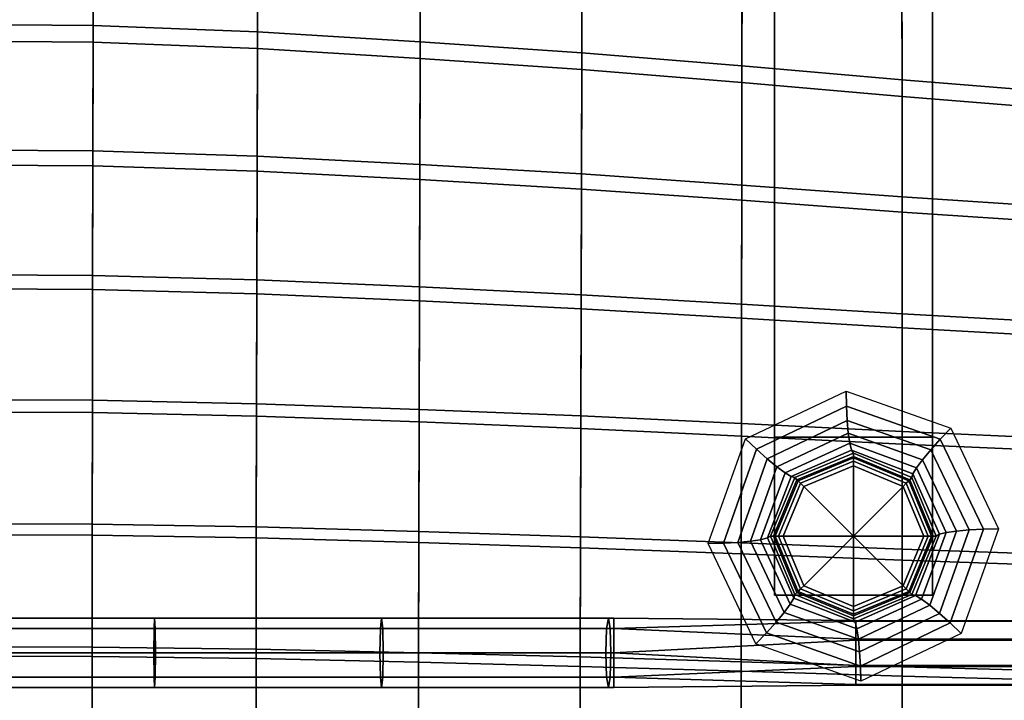
# Model space of a CAD drawing. Units: inches. Extents: x -11.5 to 11.5, y -10.4 to 10.4.
# Drawn here: x 0.6 to 6.8, y -6.4 to -2.1 of the extents above; entities that cross this region are included whole.
import ezdxf

# ---------------------------------------------------------------- set-up
doc = ezdxf.new("R2010")
doc.units = ezdxf.units.IN
doc.header["$MEASUREMENT"] = 0
doc.layers.add('Knoll Studio Chair Base', color=2, linetype='Continuous')
doc.layers.add('Knoll Studio Chair Shell', color=2, linetype='Continuous')

msp = doc.modelspace()

# ---------------------------------------------------------------- linework, layer by layer
at = {"layer": 'Knoll Studio Chair Base'}
for points in [[(5.359538296326121, -4.709082605695301, 16.61164187390883), (5.359538296326121, -4.709365874069392, 16.42364187390884), (5.359538296326122, 2.290935026074407, 15.09364187390884), (5.359538296326122, 2.291218294449407, 15.28164187390881)], [(5.359538296326122, 2.291218294449407, 15.28164187390881), (6.359538296326122, 2.291218294449406, 15.28164187390881), (6.359538296326121, -4.709082605695301, 16.61164187390883), (5.359538296326121, -4.709082605695301, 16.61164187390883)], [(5.359538296326121, -4.709365874069392, 16.42364187390884), (6.359538296326121, -4.709365874069392, 16.42364187390884), (6.359538296326122, 2.290935026074406, 15.09364187390881), (5.359538296326122, 2.290935026074407, 15.09364187390884)], [(6.359538296326122, 2.291218294449406, 15.28164187390881), (6.359538296326122, 2.290935026074406, 15.09364187390881), (6.359538296326121, -4.709365874069392, 16.42364187390884), (6.359538296326121, -4.709082605695301, 16.61164187390883)], [(5.177100988890259, -4.718574697170397, 17.23084657183714), (5.813000490169485, -4.416623463698529, 17.23084656434361), (5.815021952883398, -4.512658861098857, 17.22282080212564), (5.246437659591179, -4.78505258784631, 17.22282080882592)], [(5.813000490169485, -4.416623463698529, 17.23084656434361), (6.476161104452728, -4.652760548430622, 17.23084655652887), (6.409683213682256, -4.722097219226158, 17.2228207951181), (5.815021952883398, -4.512658861098857, 17.22282080212564)], [(5.246437659591179, -4.78505258784631, 17.22282080882592), (5.815021952883398, -4.512658861098857, 17.22282080212564), (5.819907920434729, -4.603536726905305, 17.19106493292055), (5.314152915441269, -4.84585804196496, 17.19106493888043)], [(5.815021952883398, -4.512658861098857, 17.22282080212564), (6.409683213682256, -4.722097219226158, 17.2228207951181), (6.348877759189377, -4.789812475450447, 17.19106492668712), (5.819907920434729, -4.603536726905305, 17.19106493292055)], [(5.314152915441269, -4.84585804196496, 17.19106493888043), (5.819907920434729, -4.603536726905305, 17.19106493292055), (5.827343476744146, -4.683411523798896, 17.13762675795915), (5.375890658074495, -4.89708031976079, 17.13762676327914)], [(5.819907920434729, -4.603536726905305, 17.19106493292055), (6.348877759189377, -4.789812475450447, 17.19106492668712), (6.297655480763836, -4.851550218713386, 17.13762675241696), (5.827343476744146, -4.683411523798896, 17.13762675795915)], [(6.476161104452728, -4.652760548430622, 17.23084655652887), (6.778112337924596, -5.288660049709848, 17.23084655297068), (6.68207694042968, -5.290681512518348, 17.22282079190822), (6.409683213682256, -4.722097219226158, 17.2228207951181)], [(4.940963904158166, -5.381735311453668, 17.23084657461985), (5.177100988890259, -4.718574697170397, 17.23084657183714), (5.246437659591179, -4.78505258784631, 17.22282080882592), (5.036999301463907, -5.379713848645168, 17.222820811294)], [(5.359538296326121, -4.709082605695301, 16.61164187390883), (6.359538296326121, -4.709082605695301, 16.61164187390883), (6.359538296326121, -5.710198047421586, 16.61164187390883), (5.359538296326121, -5.710198047421586, 16.61164187390883)], [(5.359538296326121, -4.709365874069392, 16.42364187390884), (5.359538296326121, -4.709082605695301, 16.61164187390883), (5.359538296326121, -5.710198047421586, 16.61164187390883), (5.359538296326121, -5.710198047421586, 16.42364187390884)], [(6.359538296326121, -4.709365874069392, 16.42364187390884), (5.359538296326121, -4.709365874069392, 16.42364187390884), (5.359538296326121, -5.710198047421586, 16.42364187390884), (6.359538296326121, -5.710198047421586, 16.42364187390884)], [(5.375890658074495, -4.89708031976079, 17.13762676327914), (5.827343476744146, -4.683411523798896, 17.13762675795915), (5.836850297509556, -4.747146252812599, 17.06594403194295), (5.427680254340514, -4.935425240815392, 17.06594403676467)], [(5.827343476744146, -4.683411523798896, 17.13762675795915), (6.297655480763836, -4.851550218713386, 17.13762675241696), (6.259310558864512, -4.903339815824126, 17.06594402696464), (5.836850297509556, -4.747146252812599, 17.06594403194295)], [(6.409683213682256, -4.722097219226158, 17.2228207951181), (6.68207694042968, -5.290681512518348, 17.22282079190822), (6.591199074249061, -5.295567480443908, 17.19106492383161), (6.348877759189377, -4.789812475450447, 17.19106492668712)], [(6.359538296326121, -4.709082605695301, 16.61164187390883), (6.359538296326121, -4.709365874069392, 16.42364187390884), (6.359538296326121, -5.710198047421586, 16.42364187390884), (6.359538296326121, -5.710198047421586, 16.61164187390883)], [(5.036999301463907, -5.379713848645168, 17.222820811294), (5.246437659591179, -4.78505258784631, 17.22282080882592), (5.314152915441269, -4.84585804196496, 17.19106493888043), (5.127877166896126, -5.374827880719608, 17.19106494107556)], [(5.427680254340514, -4.935425240815392, 17.06594403676467), (5.836850297509556, -4.747146252812599, 17.06594403194295), (5.847816971123762, -4.790640952669265, 16.98062679495149), (5.466190260540002, -4.958426028039157, 16.98062679944864)], [(5.466190260540002, -4.958426028039157, 16.98062679944864), (5.847816971123762, -4.790640952669265, 16.98062679495149), (5.85953812614781, -4.811092780465573, 16.88716215042365), (5.488939994540686, -4.964599545181898, 16.88716215479083)], [(5.836850297509556, -4.747146252812599, 17.06594403194295), (6.259310558864512, -4.903339815824126, 17.06594402696464), (6.236309770635358, -4.941849823029032, 16.98062679037346), (5.847816971123762, -4.790640952669265, 16.98062679495149)], [(5.847816971123762, -4.790640952669265, 16.98062679495149), (6.236309770635358, -4.941849823029032, 16.98062679037346), (6.230136252391218, -4.964599558131114, 16.88716214605649), (5.85953812614781, -4.811092780465573, 16.88716215042365)], [(6.348877759189377, -4.789812475450447, 17.19106492668712), (6.591199074249061, -5.295567480443908, 17.19106492383161), (6.511324276725701, -5.303003037383065, 17.13762674989909), (6.297655480763836, -4.851550218713386, 17.13762675241696)], [(5.127877166896126, -5.374827880719608, 17.19106494107556), (5.314152915441269, -4.84585804196496, 17.19106493888043), (5.375890658074495, -4.89708031976079, 17.13762676327914), (5.207751963160034, -5.367392323780479, 17.13762676526053)], [(5.488939994540686, -4.964599545181898, 16.88716215479083), (5.85953812614781, -4.811092780465573, 16.88716215042365), (5.859538123209062, -4.830405869137196, 16.66641253678105), (5.502596407666117, -4.978255961385885, 16.6664125409873)], [(5.502596407666117, -4.978255961385885, 16.6664125409873), (5.859538123209062, -4.830405869137196, 16.66641253678105), (5.8595381227137, -4.840048282337649, 16.63867134266147), (5.509414622981125, -4.985074177266029, 16.63867134678737)], [(5.509414622981125, -4.985074177266029, 16.63867134678737), (5.8595381227137, -4.840048282337649, 16.63867134266147), (5.859538122101596, -4.861701528837615, 16.61882979787476), (5.524725779914632, -5.000385334968372, 16.61882980182024)], [(5.85953812614781, -4.811092780465573, 16.88716215042365), (6.230136252391218, -4.964599558131114, 16.88716214605649), (6.216479833585935, -4.978255973857871, 16.66641253257481), (5.859538123209062, -4.830405869137196, 16.66641253678105)], [(5.859538123209062, -4.830405869137196, 16.66641253678105), (6.216479833585935, -4.978255973857871, 16.66641253257481), (6.209661617378884, -4.985074189499813, 16.63867133853558), (5.8595381227137, -4.840048282337649, 16.63867134266147)], [(5.8595381227137, -4.840048282337649, 16.63867134266147), (6.209661617378884, -4.985074189499813, 16.63867133853558), (6.194350459442744, -5.000385346667145, 16.61882979392931), (5.859538122101596, -4.861701528837615, 16.61882979787476)], [(6.297655480763836, -4.851550218713386, 17.13762675241696), (6.511324276725701, -5.303003037383065, 17.13762674989909), (6.447589546867305, -5.312509858993168, 17.06594402474597), (6.259310558864512, -4.903339815824126, 17.06594402696464)], [(5.207751963160034, -5.367392323780479, 17.13762676526053), (5.375890658074495, -4.89708031976079, 17.13762676327914), (5.427680254340514, -4.935425240815392, 17.06594403676467), (5.271486691328987, -5.357885502170348, 17.06594403860529)], [(5.524725779914632, -5.000385334968372, 16.61882980182024), (5.859538122101596, -4.861701528837615, 16.61882979787476), (5.859538121519392, -4.890177551022789, 16.61164188134608), (5.54486136786653, -5.02052092370849, 16.61164188505428)], [(5.54486136786653, -5.02052092370849, 16.61164188505428), (5.859538121519392, -4.890177551022789, 16.61164188134608), (5.859538113744605, -5.335197680581786, 16.61164188134614)], [(5.859538121519392, -4.890177551022789, 16.61164188134608), (6.174214870617901, -5.020520934703712, 16.61164187763791), (5.859538113744605, -5.335197680581786, 16.61164188134614)], [(5.859538122101596, -4.861701528837615, 16.61882979787476), (6.194350459442744, -5.000385346667145, 16.61882979392931), (6.174214870617901, -5.020520934703712, 16.61164187763791), (5.859538121519392, -4.890177551022789, 16.61164188134608)], [(6.259310558864512, -4.903339815824126, 17.06594402696464), (6.447589546867305, -5.312509858993168, 17.06594402474597), (6.40409484600525, -5.323476533612763, 16.98062678839629), (6.236309770635358, -4.941849823029032, 16.98062679037346)], [(5.271486691328987, -5.357885502170348, 17.06594403860529), (5.427680254340514, -4.935425240815392, 17.06594403676467), (5.466190260540002, -4.958426028039157, 16.98062679944864), (5.314981390180264, -5.346918827550781, 16.98062680123052)], [(5.314981390180264, -5.346918827550781, 16.98062680123052), (5.466190260540002, -4.958426028039157, 16.98062679944864), (5.488939994540686, -4.964599545181898, 16.88716215479083), (5.335433216875145, -5.335197671425306, 16.88716215659979)], [(5.335433216875145, -5.335197671425306, 16.88716215659979), (5.488939994540686, -4.964599545181898, 16.88716215479083), (5.502596407666117, -4.978255961385885, 16.6664125409873), (5.354746302945443, -5.335197671762757, 16.6664125427296)], [(5.354746302945443, -5.335197671762757, 16.6664125427296), (5.502596407666117, -4.978255961385885, 16.6664125409873), (5.509414622981125, -4.985074177266029, 16.63867134678737), (5.364388715818989, -5.335197671931213, 16.63867134849639)], [(6.216479833585935, -4.978255973857871, 16.66641253257481), (6.364329925834624, -5.335197689400844, 16.66641253083255), (6.354687512307264, -5.335197689232388, 16.6386713368266), (6.209661617378884, -4.985074189499813, 16.63867133853558)], [(6.230136252391218, -4.964599558131114, 16.88716214605649), (6.383643017107572, -5.335197689738238, 16.88716214424757), (6.364329925834624, -5.335197689400844, 16.66641253083255), (6.216479833585935, -4.978255973857871, 16.66641253257481)], [(6.236309770635358, -4.941849823029032, 16.98062679037346), (6.40409484600525, -5.323476533612763, 16.98062678839629), (6.383643017107572, -5.335197689738238, 16.88716214424757), (6.230136252391218, -4.964599558131114, 16.88716214605649)], [(5.364388715818989, -5.335197671931213, 16.63867134849639), (5.509414622981125, -4.985074177266029, 16.63867134678737), (5.524725779914632, -5.000385334968372, 16.61882980182024), (5.386041962085129, -5.335197672309506, 16.61882980345452)], [(5.386041962085129, -5.335197672309506, 16.61882980345452), (5.524725779914632, -5.000385334968372, 16.61882980182024), (5.54486136786653, -5.02052092370849, 16.61164188505428), (5.414517984185607, -5.335197672806999, 16.61164188659028)], [(5.414517984185607, -5.335197672806999, 16.61164188659028), (5.54486136786653, -5.02052092370849, 16.61164188505428), (5.859538113744605, -5.335197680581786, 16.61164188134614)], [(6.174214870617901, -5.020520934703712, 16.61164187763791), (6.304558243303602, -5.335197688356602, 16.61164187610195), (5.859538113744605, -5.335197680581815, 16.61164188134614), (5.859538113744605, -5.335197680581786, 16.61164188134614)], [(6.194350459442744, -5.000385346667145, 16.61882979392931), (6.333034265573501, -5.335197688854096, 16.61882979229506), (6.304558243303602, -5.335197688356602, 16.61164187610195), (6.174214870617901, -5.020520934703712, 16.61164187763791)], [(6.209661617378884, -4.985074189499813, 16.63867133853558), (6.354687512307264, -5.335197689232388, 16.6386713368266), (6.333034265573501, -5.335197688854096, 16.61882979229506), (6.194350459442744, -5.000385346667145, 16.61882979392931)], [(6.591199074249061, -5.295567480443908, 17.19106492383161), (6.40492332570389, -5.824537319198556, 17.19106492602674), (6.34318558181124, -5.773315041402726, 17.13762675188048), (6.511324276725701, -5.303003037383065, 17.13762674989909)], [(6.68207694042968, -5.290681512518348, 17.22282079190822), (6.472638582302408, -5.885342773317206, 17.2228207943763), (6.40492332570389, -5.824537319198556, 17.19106492602674), (6.591199074249061, -5.295567480443908, 17.19106492383161)], [(6.778112337924596, -5.288660049709848, 17.23084655297068), (6.541975253192503, -5.951820663993119, 17.23084655575339), (6.472638582302408, -5.885342773317206, 17.2228207943763), (6.68207694042968, -5.290681512518348, 17.22282079190822)], [(5.4214207591219, -5.81884514245013, 17.13762676274266), (5.207751963160034, -5.367392323780479, 17.13762676526053), (5.271486691328987, -5.357885502170348, 17.06594403860529), (5.45976567933178, -5.767055545339418, 17.06594403638662)], [(5.45976567933178, -5.767055545339418, 17.06594403638662), (5.271486691328987, -5.357885502170348, 17.06594403860529), (5.314981390180264, -5.346918827550781, 16.98062680123052), (5.482766465550156, -5.728545538134513, 16.98062679925335)], [(5.482766465550156, -5.728545538134513, 16.98062679925335), (5.314981390180264, -5.346918827550781, 16.98062680123052), (5.335433216875145, -5.335197671425306, 16.88716215659979), (5.488939981591499, -5.705795803032459, 16.88716215479087)], [(5.488939981591499, -5.705795803032459, 16.88716215479087), (5.335433216875145, -5.335197671425306, 16.88716215659979), (5.354746302945443, -5.335197671762757, 16.6664125427296), (5.502596395194103, -5.692139387305702, 16.66641254098734)], [(5.502596395194103, -5.692139387305702, 16.66641254098734), (5.354746302945443, -5.335197671762757, 16.6664125427296), (5.364388715818989, -5.335197671931213, 16.63867134849639), (5.50941461074737, -5.68532117166376, 16.63867134678742)], [(5.50941461074737, -5.68532117166376, 16.63867134678742), (5.364388715818989, -5.335197671931213, 16.63867134849639), (5.386041962085129, -5.335197672309506, 16.61882980345452), (5.524725768215858, -5.670010014496456, 16.61882980182028)], [(5.524725768215858, -5.670010014496456, 16.61882980182028), (5.386041962085129, -5.335197672309506, 16.61882980345452), (5.414517984185607, -5.335197672806999, 16.61164188659028), (5.544861356871308, -5.649874426459861, 16.61164188505431)], [(5.544861356871308, -5.649874426459861, 16.61164188505431), (5.414517984185607, -5.335197672806999, 16.61164188659028), (5.859538113744605, -5.335197680581786, 16.61164188134614)], [(5.859538105969803, -5.780217810140784, 16.61164188134614), (5.544861356871308, -5.649874426459861, 16.61164188505431), (5.859538113744605, -5.335197680581786, 16.61164188134614)], [(6.174214859622679, -5.649874437455083, 16.61164187763794), (5.859538105969803, -5.780217810140784, 16.61164188134614), (5.859538113744605, -5.335197680581786, 16.61164188134614)], [(6.304558243303602, -5.335197688356602, 16.61164187610195), (6.174214859622679, -5.649874437455083, 16.61164187763794), (5.859538113744605, -5.335197680581786, 16.61164188134614), (5.859538113744605, -5.335197680581815, 16.61164188134614)], [(6.333034265573501, -5.335197688854096, 16.61882979229506), (6.194350447743942, -5.67001002619523, 16.61882979392935), (6.174214859622679, -5.649874437455083, 16.61164187763794), (6.304558243303602, -5.335197688356602, 16.61164187610195)], [(6.354687512307264, -5.335197689232388, 16.6386713368266), (6.2096616051451, -5.685321183897543, 16.63867133853563), (6.194350447743942, -5.67001002619523, 16.61882979392935), (6.333034265573501, -5.335197688854096, 16.61882979229506)], [(6.364329925834624, -5.335197689400844, 16.66641253083255), (6.216479821113921, -5.692139399777717, 16.66641253257486), (6.2096616051451, -5.685321183897543, 16.63867133853563), (6.354687512307264, -5.335197689232388, 16.6386713368266)], [(6.383643017107572, -5.335197689738238, 16.88716214424757), (6.230136239442031, -5.705795815981646, 16.88716214605654), (6.216479821113921, -5.692139399777717, 16.66641253257486), (6.364329925834624, -5.335197689400844, 16.66641253083255)], [(6.40409484600525, -5.323476533612763, 16.98062678839629), (6.252885975645511, -5.711969333124387, 16.98062679017817), (6.230136239442031, -5.705795815981646, 16.88716214605654), (6.383643017107572, -5.335197689738238, 16.88716214424757)], [(6.447589546867305, -5.312509858993168, 17.06594402474597), (6.291395983855778, -5.734970120348124, 17.0659440265866), (6.252885975645511, -5.711969333124387, 16.98062679017817), (6.40409484600525, -5.323476533612763, 16.98062678839629)], [(6.511324276725701, -5.303003037383065, 17.13762674989909), (6.34318558181124, -5.773315041402726, 17.13762675188048), (6.291395983855778, -5.734970120348124, 17.0659440265866), (6.447589546867305, -5.312509858993168, 17.06594402474597)], [(5.242915137630006, -6.017634812732866, 17.23084657106166), (4.940963904158166, -5.381735311453668, 17.23084657461985), (5.036999301463907, -5.379713848645168, 17.222820811294), (5.309393028211359, -5.948298141937358, 17.22282080808412)], [(5.309393028211359, -5.948298141937358, 17.22282080808412), (5.036999301463907, -5.379713848645168, 17.222820811294), (5.127877166896126, -5.374827880719608, 17.19106494107556), (5.37019848195581, -5.880582885713069, 17.19106493822005)], [(5.37019848195581, -5.880582885713069, 17.19106493822005), (5.127877166896126, -5.374827880719608, 17.19106494107556), (5.207751963160034, -5.367392323780479, 17.13762676526053), (5.4214207591219, -5.81884514245013, 17.13762676274266)], [(5.859538105412525, -5.830347078825924, 16.63867134266153), (5.50941461074737, -5.68532117166376, 16.63867134678742), (5.524725768215858, -5.670010014496456, 16.61882980182028), (5.859538105557021, -5.808693832325987, 16.61882979787482)], [(5.859538105557021, -5.808693832325987, 16.61882979787482), (5.524725768215858, -5.670010014496456, 16.61882980182028), (5.544861356871308, -5.649874426459861, 16.61164188505431), (5.859538105969803, -5.780217810140784, 16.61164188134614)], [(6.194350447743942, -5.67001002619523, 16.61882979392935), (5.859538105557021, -5.808693832325987, 16.61882979787482), (5.859538105969803, -5.780217810140784, 16.61164188134614), (6.174214859622679, -5.649874437455083, 16.61164187763794)], [(6.2096616051451, -5.685321183897543, 16.63867133853563), (5.859538105412525, -5.830347078825924, 16.63867134266153), (5.859538105557021, -5.808693832325987, 16.61882979787482), (6.194350447743942, -5.67001002619523, 16.61882979392935)], [(6.359538296326121, -5.710198047421586, 16.61164187390883), (6.359538296326121, -5.710198047421586, 16.42364187390884), (5.359538296326121, -5.710198047421586, 16.42364187390884), (5.359538296326121, -5.710198047421586, 16.61164187390883)], [(5.882225940686737, -5.923249108350917, 17.06594403140831), (5.45976567933178, -5.767055545339418, 17.06594403638662), (5.482766465550156, -5.728545538134513, 16.98062679925335), (5.871259265061766, -5.879754408494251, 16.98062679467532)], [(5.871259265061766, -5.879754408494251, 16.98062679467532), (5.482766465550156, -5.728545538134513, 16.98062679925335), (5.488939981591499, -5.705795803032459, 16.88716215479087), (5.859538107834907, -5.859302580698, 16.88716215042371)], [(5.859538107834907, -5.859302580698, 16.88716215042371), (5.488939981591499, -5.705795803032459, 16.88716215479087), (5.502596395194103, -5.692139387305702, 16.66641254098734), (5.859538105570976, -5.839989492026377, 16.66641253678111)], [(5.859538105570976, -5.839989492026377, 16.66641253678111), (5.502596395194103, -5.692139387305702, 16.66641254098734), (5.50941461074737, -5.68532117166376, 16.63867134678742), (5.859538105412525, -5.830347078825924, 16.63867134266153)], [(6.216479821113921, -5.692139399777717, 16.66641253257486), (5.859538105570976, -5.839989492026377, 16.66641253678111), (5.859538105412525, -5.830347078825924, 16.63867134266153), (6.2096616051451, -5.685321183897543, 16.63867133853563)], [(6.230136239442031, -5.705795815981646, 16.88716214605654), (5.859538107834907, -5.859302580698, 16.88716215042371), (5.859538105570976, -5.839989492026377, 16.66641253678111), (6.216479821113921, -5.692139399777717, 16.66641253257486)], [(6.252885975645511, -5.711969333124387, 16.98062679017817), (5.871259265061766, -5.879754408494251, 16.98062679467532), (5.859538107834907, -5.859302580698, 16.88716215042371), (6.230136239442031, -5.705795815981646, 16.88716214605654)], [(6.291395983855778, -5.734970120348124, 17.0659440265866), (5.882225940686737, -5.923249108350917, 17.06594403140831), (5.871259265061766, -5.879754408494251, 16.98062679467532), (6.252885975645511, -5.711969333124387, 16.98062679017817)], [(5.891732763141575, -5.98698383736462, 17.13762675720047), (5.4214207591219, -5.81884514245013, 17.13762676274266), (5.45976567933178, -5.767055545339418, 17.06594403638662), (5.882225940686737, -5.923249108350917, 17.06594403140831)], [(6.34318558181124, -5.773315041402726, 17.13762675188048), (5.891732763141575, -5.98698383736462, 17.13762675720047), (5.882225940686737, -5.923249108350917, 17.06594403140831), (6.291395983855778, -5.734970120348124, 17.0659440265866)], [(6.40492332570389, -5.824537319198556, 17.19106492602674), (5.899168320710444, -6.066858634258211, 17.19106493198662), (5.891732763141575, -5.98698383736462, 17.13762675720047), (6.34318558181124, -5.773315041402726, 17.13762675188048)], [(1.44106205508467, -5.919341662341736, 16.09350582310777), (3.791631306062702e-05, -5.919341662341736, 16.07638567158421), (3.79325170872038e-05, -5.855198047421595, 16.23124205666406), (1.437383034280912, -5.855198047421595, 16.24831849961046)], [(1.437383034280912, -5.855198047421595, 16.24831849961046), (3.79325170872038e-05, -5.855198047421595, 16.23124205666406), (3.794872111375701e-05, -5.919341662341736, 16.38609844174391), (1.433704013477153, -5.919341662341736, 16.40313117611315)], [(2.873916730595822, -5.855198047421596, 16.29953818659562), (1.437383034280912, -5.855198047421595, 16.24831849961046), (1.433704013477153, -5.919341662341736, 16.40313117611315), (2.866560749653245, -5.919341662341737, 16.45421976127203)], [(2.8812727115384, -5.919341662341737, 16.14485661191922), (1.44106205508467, -5.919341662341736, 16.09350582310777), (1.437383034280912, -5.855198047421595, 16.24831849961046), (2.873916730595822, -5.855198047421596, 16.29953818659562)], [(4.308828063833118, -5.855198047421596, 16.384872201416), (2.873916730595822, -5.855198047421596, 16.29953818659562), (2.866560749653245, -5.919341662341737, 16.45421976127203), (4.297799242860321, -5.919341662341737, 16.5393353527109)], [(4.319856884805943, -5.919341662341737, 16.2304090501211), (2.8812727115384, -5.919341662341737, 16.14485661191922), (2.873916730595822, -5.855198047421596, 16.29953818659562), (4.308828063833118, -5.855198047421596, 16.384872201416)], [(4.344437899899133, -5.855198047421596, 16.38614187390884), (4.308828063833118, -5.855198047421596, 16.384872201416), (4.297799242860321, -5.919341662341737, 16.5393353527109), (4.344437899899133, -5.919341662341737, 16.54099825898869)], [(4.344437899899133, -5.919341662341737, 16.23128548882898), (4.319856884805943, -5.919341662341737, 16.2304090501211), (4.308828063833118, -5.855198047421596, 16.384872201416), (4.344437899899133, -5.855198047421596, 16.38614187390884)], [(5.87475015191444, -5.986813576317219, 16.18533302198891), (4.344437899899133, -5.919341662341737, 16.23128548882898), (4.344437899899133, -5.855198047421596, 16.38614187390884), (5.874775181706666, -5.870415424515756, 16.30594136733055)], [(5.874775181706666, -5.870415424515756, 16.30594136733055), (4.344437899899133, -5.855198047421596, 16.38614187390884), (4.344437899899133, -5.919341662341737, 16.54099825898869), (5.874770919624409, -5.873392478128467, 16.47353027051019)], [(5.899168320710444, -6.066858634258211, 17.19106493198662), (5.37019848195581, -5.880582885713069, 17.19106493822005), (5.4214207591219, -5.81884514245013, 17.13762676274266), (5.891732763141575, -5.98698383736462, 17.13762675720047)], [(6.472638582302408, -5.885342773317206, 17.2228207943763), (5.904054289010218, -6.157736500064659, 17.22282080107658), (5.899168320710444, -6.066858634258211, 17.19106493198662), (6.40492332570389, -5.824537319198556, 17.19106492602674)], [(1.442585955397844, -6.074198047421589, 16.02938031287308), (3.790960111759719e-05, -6.074198047421589, 16.01224205666406), (3.791631306062702e-05, -5.919341662341736, 16.07638567158421), (1.44106205508467, -5.919341662341736, 16.09350582310777)], [(1.433704013477153, -5.919341662341736, 16.40313117611315), (3.794872111375701e-05, -5.919341662341736, 16.38609844174391), (3.795543305672995e-05, -6.074198047421589, 16.45024205666406), (1.432180113163979, -6.074198047421589, 16.46725668634783)], [(2.866560749653245, -5.919341662341737, 16.45421976127203), (1.433704013477153, -5.919341662341736, 16.40313117611315), (1.432180113163979, -6.074198047421589, 16.46725668634783), (2.863513802582274, -6.07419804742159, 16.51829096735223)], [(2.88431965860937, -6.07419804742159, 16.08078540583903), (1.442585955397844, -6.074198047421589, 16.02938031287308), (1.44106205508467, -5.919341662341736, 16.09350582310777), (2.8812727115384, -5.919341662341737, 16.14485661191922)], [(4.297799242860321, -5.919341662341737, 16.5393353527109), (2.866560749653245, -5.919341662341737, 16.45421976127203), (2.863513802582274, -6.07419804742159, 16.51829096735223), (4.293230955636402, -6.07419804742159, 16.60331608486413)], [(4.324425172029861, -6.07419804742159, 16.16642831796787), (2.88431965860937, -6.07419804742159, 16.08078540583903), (2.8812727115384, -5.919341662341737, 16.14485661191922), (4.319856884805943, -5.919341662341737, 16.2304090501211)], [(4.344437899899133, -5.919341662341737, 16.54099825898869), (4.297799242860321, -5.919341662341737, 16.5393353527109), (4.293230955636402, -6.07419804742159, 16.60331608486413), (4.344437899899133, -6.07419804742159, 16.60514187390884)], [(4.344437899899133, -6.07419804742159, 16.16714187390884), (4.324425172029861, -6.07419804742159, 16.16642831796787), (4.319856884805943, -5.919341662341737, 16.2304090501211), (4.344437899899133, -5.919341662341737, 16.23128548882898)], [(5.874770919624409, -5.873392478128467, 16.47353027051019), (4.344437899899133, -5.919341662341737, 16.54099825898869), (4.344437899899133, -6.07419804742159, 16.60514187390884), (5.874739862337662, -5.994000819523081, 16.58992842494662)], [(5.874710492360577, -6.15440247484196, 16.1823559674518), (4.344437899899133, -6.07419804742159, 16.16714187390884), (4.344437899899133, -5.919341662341737, 16.23128548882898), (5.87475015191444, -5.986813576317219, 16.18533302198891)], [(5.904054289010218, -6.157736500064659, 17.22282080107658), (5.309393028211359, -5.948298141937358, 17.22282080808412), (5.37019848195581, -5.880582885713069, 17.19106493822005), (5.899168320710444, -6.066858634258211, 17.19106493198662)], [(5.874739862337662, -5.994000819523081, 16.58992842494662), (7.946739803667668, -5.994491934963067, 16.58997239538661), (7.946770860954415, -5.873883593568452, 16.47357424095019), (5.874770919624409, -5.873392478128467, 16.47353027051019)], [(7.946750093244446, -5.987304691757204, 16.18537699242891), (5.87475015191444, -5.986813576317219, 16.18533302198891), (5.874775181706666, -5.870415424515756, 16.30594136733055), (7.946775123036672, -5.870906539955742, 16.30598533777055)], [(7.946775123036672, -5.870906539955742, 16.30598533777055), (5.874775181706666, -5.870415424515756, 16.30594136733055), (5.874770919624409, -5.873392478128467, 16.47353027051019), (7.946770860954415, -5.873883593568452, 16.47357424095019)], [(6.541975253192503, -5.951820663993119, 17.23084655575339), (5.906075751913277, -6.253771897464959, 17.23084656324691), (5.904054289010218, -6.157736500064659, 17.22282080107658), (6.472638582302408, -5.885342773317206, 17.2228207943763)], [(5.906075751913277, -6.253771897464959, 17.23084656324691), (5.242915137630006, -6.017634812732866, 17.23084657106166), (5.309393028211359, -5.948298141937358, 17.22282080808412), (5.904054289010218, -6.157736500064659, 17.22282080107658)], [(4.344437899899133, -6.07419804742159, 16.60514187390884), (4.344437899899133, -6.229054432501443, 16.54099825898869), (5.874700202783798, -6.161589718045946, 16.58695137040877), (5.874739862337662, -5.994000819523081, 16.58992842494662)], [(5.874700202783798, -6.161589718045946, 16.58695137040877), (7.946700144113804, -6.162080833485961, 16.58699534084877), (7.946739803667668, -5.994491934963067, 16.58997239538661), (5.874739862337662, -5.994000819523081, 16.58992842494662)], [(7.946710433690582, -6.154893590281945, 16.18239993789179), (5.874710492360577, -6.15440247484196, 16.1823559674518), (5.87475015191444, -5.986813576317219, 16.18533302198891), (7.946750093244446, -5.987304691757204, 16.18537699242891)], [(3.791631306057013e-05, -6.229054432501442, 16.07638567158421), (3.790960111759719e-05, -6.074198047421589, 16.01224205666406), (1.442585955397844, -6.074198047421589, 16.02938031287308), (1.44106205508467, -6.229054432501442, 16.09350582310777)], [(3.795543305672995e-05, -6.074198047421589, 16.45024205666406), (3.794872111370011e-05, -6.229054432501442, 16.38609844174391), (1.433704013477153, -6.229054432501442, 16.40313117611315), (1.432180113163979, -6.074198047421589, 16.46725668634783)], [(1.432180113163979, -6.074198047421589, 16.46725668634783), (1.433704013477153, -6.229054432501442, 16.40313117611315), (2.866560749653245, -6.229054432501443, 16.45421976127203), (2.863513802582274, -6.07419804742159, 16.51829096735223)], [(1.44106205508467, -6.229054432501442, 16.09350582310777), (1.442585955397844, -6.074198047421589, 16.02938031287308), (2.88431965860937, -6.07419804742159, 16.08078540583903), (2.881272711538399, -6.229054432501443, 16.14485661191922)], [(2.863513802582274, -6.07419804742159, 16.51829096735223), (2.866560749653245, -6.229054432501443, 16.45421976127203), (4.297799242860321, -6.229054432501443, 16.5393353527109), (4.293230955636402, -6.07419804742159, 16.60331608486413)], [(2.881272711538399, -6.229054432501443, 16.14485661191922), (2.88431965860937, -6.07419804742159, 16.08078540583903), (4.324425172029861, -6.07419804742159, 16.16642831796787), (4.319856884805943, -6.229054432501443, 16.23040905012111)], [(4.293230955636402, -6.07419804742159, 16.60331608486413), (4.297799242860321, -6.229054432501443, 16.5393353527109), (4.344437899899133, -6.229054432501443, 16.54099825898869), (4.344437899899133, -6.07419804742159, 16.60514187390884)], [(4.319856884805943, -6.229054432501443, 16.23040905012111), (4.324425172029861, -6.07419804742159, 16.16642831796787), (4.344437899899133, -6.07419804742159, 16.16714187390884), (4.344437899899133, -6.229054432501443, 16.23128548882898)], [(4.344437899899133, -6.229054432501443, 16.23128548882898), (4.344437899899133, -6.07419804742159, 16.16714187390884), (5.874710492360577, -6.15440247484196, 16.1823559674518), (5.874679435073829, -6.275010816236262, 16.29875412189115)], [(4.344437899899133, -6.229054432501443, 16.54099825898869), (4.344437899899133, -6.293198047421584, 16.38614187390884), (5.874675172991572, -6.27798786984667, 16.46634302506899), (5.874700202783798, -6.161589718045946, 16.58695137040877)], [(5.874675172991572, -6.27798786984667, 16.46634302506899), (7.946675114321578, -6.278478985286656, 16.46638699550899), (7.946700144113804, -6.162080833485961, 16.58699534084877), (5.874700202783798, -6.161589718045946, 16.58695137040877)], [(7.946679376403835, -6.275501931676276, 16.29879809233115), (5.874679435073829, -6.275010816236262, 16.29875412189115), (5.874710492360577, -6.15440247484196, 16.1823559674518), (7.946710433690582, -6.154893590281945, 16.18239993789179)], [(3.793251708712334e-05, -6.293198047421583, 16.23124205666406), (3.791631306057013e-05, -6.229054432501442, 16.07638567158421), (1.44106205508467, -6.229054432501442, 16.09350582310777), (1.437383034280912, -6.293198047421583, 16.24831849961046)], [(3.794872111370011e-05, -6.229054432501442, 16.38609844174391), (3.793251708712334e-05, -6.293198047421583, 16.23124205666406), (1.437383034280912, -6.293198047421583, 16.24831849961046), (1.433704013477153, -6.229054432501442, 16.40313117611315)], [(1.433704013477153, -6.229054432501442, 16.40313117611315), (1.437383034280912, -6.293198047421583, 16.24831849961046), (2.873916730595822, -6.293198047421584, 16.29953818659563), (2.866560749653245, -6.229054432501443, 16.45421976127203)], [(1.437383034280912, -6.293198047421583, 16.24831849961046), (1.44106205508467, -6.229054432501442, 16.09350582310777), (2.881272711538399, -6.229054432501443, 16.14485661191922), (2.873916730595822, -6.293198047421584, 16.29953818659563)], [(2.866560749653245, -6.229054432501443, 16.45421976127203), (2.873916730595822, -6.293198047421584, 16.29953818659563), (4.308828063833118, -6.293198047421584, 16.38487220141601), (4.297799242860321, -6.229054432501443, 16.5393353527109)], [(2.873916730595822, -6.293198047421584, 16.29953818659563), (2.881272711538399, -6.229054432501443, 16.14485661191922), (4.319856884805943, -6.229054432501443, 16.23040905012111), (4.308828063833118, -6.293198047421584, 16.38487220141601)], [(4.297799242860321, -6.229054432501443, 16.5393353527109), (4.308828063833118, -6.293198047421584, 16.38487220141601), (4.344437899899133, -6.293198047421584, 16.38614187390884), (4.344437899899133, -6.229054432501443, 16.54099825898869)], [(4.308828063833118, -6.293198047421584, 16.38487220141601), (4.319856884805943, -6.229054432501443, 16.23040905012111), (4.344437899899133, -6.229054432501443, 16.23128548882898), (4.344437899899133, -6.293198047421584, 16.38614187390884)], [(4.344437899899133, -6.293198047421584, 16.38614187390884), (4.344437899899133, -6.229054432501443, 16.23128548882898), (5.874679435073829, -6.275010816236262, 16.29875412189115), (5.874675172991572, -6.27798786984667, 16.46634302506899)], [(5.874679435073829, -6.275010816236262, 16.29875412189115), (7.946679376403835, -6.275501931676276, 16.29879809233115), (7.946675114321578, -6.278478985286656, 16.46638699550899), (5.874675172991572, -6.27798786984667, 16.46634302506899)]]:
    msp.add_3dface(points, dxfattribs=at)
at = {"layer": 'Knoll Studio Chair Shell'}
for points in [[(3.43288375572579e-05, -1.294610206254895, 16.10366990207935), (1.048991119980883, -1.30468115067395, 16.10926938293404), (1.047482177332312, -2.103217576287783, 16.22243602220212), (3.586097633917864e-05, -2.094668380996715, 16.21653888622)], [(1.048991119980883, -1.30468115067395, 16.10926938293404), (2.090948746338796, -1.351249770661774, 16.16599213322521), (2.08858449160607, -2.1430793869554, 16.2816205094612), (1.047482177332312, -2.103217576287783, 16.22243602220212)], [(2.090948746338796, -1.351249770661774, 16.16599213322521), (3.120395957289446, -1.424141519819266, 16.28181052484216), (3.117940447436893, -2.205748361079707, 16.40223490306856), (2.08858449160607, -2.1430793869554, 16.2816205094612)], [(1.048991121204437, -1.420932475531537, 16.38545006227636), (3.433006156657488e-05, -1.41083103066773, 16.37984434387817), (3.586242956958417e-05, -2.200027713776073, 16.4960611623001), (1.047482178785145, -2.208604110483371, 16.50196408301561)], [(2.090948747561896, -1.467530983915076, 16.44217892494292), (1.048991121204437, -1.420932475531537, 16.38545006227636), (1.047482178785145, -2.208604110483371, 16.50196408301561), (2.088584493058476, -2.24849257671945, 16.56115423892647)], [(3.120395957289446, -1.424141519819266, 16.28181052484216), (4.142734814241066, -1.505399477682169, 16.42634571430275), (4.140421036014658, -2.275765567551638, 16.55265721595531), (3.117940447436893, -2.205748361079707, 16.40223490306856)], [(3.120395958512119, -1.540451397370156, 16.55800317859908), (2.090948747561896, -1.467530983915076, 16.44217892494292), (2.088584493058476, -2.24849257671945, 16.56115423892647), (3.11794044888893, -2.311187114716568, 16.6817740690224)], [(4.142734815463342, -1.621736183383455, 16.70254385459458), (3.120395958512119, -1.540451397370156, 16.55800317859908), (3.11794044888893, -2.311187114716568, 16.6817740690224), (4.140421037466325, -2.381228247517833, 16.83220147015291)], [(4.142734814241066, -1.505399477682169, 16.42634571430275), (5.155566010372098, -1.602078664309311, 16.58643031847923), (5.154284735953524, -2.358960396656067, 16.7193614417542), (4.140421036014658, -2.275765567551638, 16.55265721595531)], [(5.155566010372098, -1.602078664309311, 16.58643031847923), (6.166924142752492, -1.705325180994145, 16.73558577084543), (6.16730295544076, -2.447584577451886, 16.87475353482495), (5.154284735953524, -2.358960396656067, 16.7193614417542)], [(5.155566011594004, -1.718439749964795, 16.8626334446336), (4.142734815463342, -1.621736183383455, 16.70254385459458), (4.140421037466325, -2.381228247517833, 16.83220147015291), (5.154284737404878, -2.46444481956035, 16.99891031986911)], [(6.166924143974086, -1.821707586358508, 17.01179325702184), (5.155566011594004, -1.718439749964795, 16.8626334446336), (5.154284737404878, -2.46444481956035, 16.99891031986911), (6.16730295689183, -2.553088014055157, 17.15430645644916)], [(6.166924142752492, -1.705325180994145, 16.73558577084543), (7.188040001063399, -1.800192446725924, 16.84348860483846), (7.189828867132888, -2.528708984760777, 16.98725414932357), (6.16730295544076, -2.447584577451886, 16.87475353482495)], [(7.188040002284708, -1.91659249950481, 17.11969970002833), (6.166924143974086, -1.821707586358508, 17.01179325702184), (6.16730295689183, -2.553088014055157, 17.15430645644916), (7.189828868583731, -2.634228159976112, 17.26681041796743)], [(3.586097633917864e-05, -2.094668380996715, 16.21653888622), (1.047482177332312, -2.103217576287783, 16.22243602220212), (1.046070689930303, -2.895846476897553, 16.33800497442413), (3.729347764594108e-05, -2.888722827195316, 16.33182950899789)], [(1.047482177332312, -2.103217576287783, 16.22243602220212), (2.08858449160607, -2.1430793869554, 16.2816205094612), (2.086372932943447, -2.929432603611922, 16.39949210653176), (1.046070689930303, -2.895846476897553, 16.33800497442413)], [(2.08858449160607, -2.1430793869554, 16.2816205094612), (3.117940447436893, -2.205748361079707, 16.40223490306856), (3.115643527418967, -2.982537092198691, 16.52459265423122), (2.086372932943447, -2.929432603611922, 16.39949210653176)], [(1.047482178785145, -2.208604110483371, 16.50196408301561), (3.586242956958417e-05, -2.200027713776073, 16.4960611623001), (3.729506170147687e-05, -2.984568421268868, 16.60834747060442), (1.046070691513875, -2.99172319064143, 16.61452905977379)], [(2.088584493058476, -2.24849257671945, 16.56115423892647), (1.047482178785145, -2.208604110483371, 16.50196408301561), (1.046070691513875, -2.99172319064143, 16.61452905977379), (2.086372934526536, -3.025339812551089, 16.67602219274007)], [(3.117940447436893, -2.205748361079707, 16.40223490306856), (4.140421036014658, -2.275765567551638, 16.55265721595531), (4.13825669380418, -3.042037708552209, 16.68052177804723), (3.115643527418967, -2.982537092198691, 16.52459265423122)], [(3.11794044888893, -2.311187114716568, 16.6817740690224), (2.088584493058476, -2.24849257671945, 16.56115423892647), (2.086372934526536, -3.025339812551089, 16.67602219274007), (3.115643529001602, -3.078473547383219, 16.80112849552923)], [(4.140421036014658, -2.275765567551638, 16.55265721595531), (5.154284735953524, -2.358960396656067, 16.7193614417542), (5.153086212697871, -3.112617412917325, 16.85341801229733), (4.13825669380418, -3.042037708552209, 16.68052177804723)], [(4.140421037466325, -2.381228247517833, 16.83220147015291), (3.11794044888893, -2.311187114716568, 16.6817740690224), (3.115643529001602, -3.078473547383219, 16.80112849552923), (4.138256695386416, -3.138001536557078, 16.95706300578151)], [(5.154284735953524, -2.358960396656067, 16.7193614417542), (6.16730295544076, -2.447584577451886, 16.87475353482495), (6.167657301610176, -3.187562196241595, 17.01464387812409), (5.153086212697871, -3.112617412917325, 16.85341801229733)], [(5.154284737404878, -2.46444481956035, 16.99891031986911), (4.140421037466325, -2.381228247517833, 16.83220147015291), (4.138256695386416, -3.138001536557078, 16.95706300578151), (5.153086214279738, -3.208606115842593, 17.12996413492997)], [(6.16730295689183, -2.553088014055157, 17.15430645644916), (5.154284737404878, -2.46444481956035, 16.99891031986911), (5.153086214279738, -3.208606115842593, 17.12996413492997), (6.167657303191702, -3.283572651712342, 17.29119428123269)], [(6.16730295544076, -2.447584577451886, 16.87475353482495), (7.189828867132888, -2.528708984760777, 16.98725414932357), (7.191502197573896, -3.255830132361575, 17.13144526412485), (6.167657301610176, -3.187562196241595, 17.01464387812409)], [(7.189828868583731, -2.634228159976112, 17.26681041796743), (6.16730295689183, -2.553088014055157, 17.15430645644916), (6.167657303191702, -3.283572651712342, 17.29119428123269), (7.191502199155138, -3.351858593527845, 17.40799921040255)], [(3.729347764594108e-05, -2.888722827195316, 16.33182950899789), (1.046070689930303, -2.895846476897553, 16.33800497442413), (1.044766402996003, -3.685783254623878, 16.43610265052725), (3.861607419185632e-05, -3.679980291736136, 16.42966965915422)], [(1.046070689930303, -2.895846476897553, 16.33800497442413), (2.086372932943447, -2.929432603611922, 16.39949210653176), (2.084329339654459, -3.713566989536667, 16.49971787178097), (1.044766402996003, -3.685783254623878, 16.43610265052725)], [(1.046070691513875, -2.99172319064143, 16.61452905977379), (3.729506170147687e-05, -2.984568421268868, 16.60834747060442), (3.861766603494199e-05, -3.767705244352264, 16.69481095321662), (1.044766404587335, -3.773540036036387, 16.70124869536532)], [(2.086372932943447, -2.929432603611922, 16.39949210653176), (3.115643527418967, -2.982537092198691, 16.52459265423122), (3.113521055915611, -3.757830204013139, 16.62896416826218), (2.084329339654459, -3.713566989536667, 16.49971787178097)], [(3.115643527418967, -2.982537092198691, 16.52459265423122), (4.13825669380418, -3.042037708552209, 16.68052177804723), (4.136256730907802, -3.807609958730802, 16.78998215926213), (3.113521055915611, -3.757830204013139, 16.62896416826218)], [(2.086372934526536, -3.025339812551089, 16.67602219274007), (1.046070691513875, -2.99172319064143, 16.61452905977379), (1.044766404587335, -3.773540036036387, 16.70124869536532), (2.084329341245307, -3.801354961040623, 16.76486857206141)], [(3.115643529001602, -3.078473547383219, 16.80112849552923), (2.086372934526536, -3.025339812551089, 16.67602219274007), (2.084329341245307, -3.801354961040623, 16.76486857206141), (3.113521057506005, -3.84564808819868, 16.89411933331842)], [(4.13825669380418, -3.042037708552209, 16.68052177804723), (5.153086212697871, -3.112617412917325, 16.85341801229733), (5.15197871541801, -3.866529922968817, 16.96860039097444), (4.136256730907802, -3.807609958730802, 16.78998215926213)], [(4.138256695386416, -3.138001536557078, 16.95706300578151), (3.115643529001602, -3.078473547383219, 16.80112849552923), (3.113521057506005, -3.84564808819868, 16.89411933331842), (4.136256732497741, -3.895455839483042, 17.0551415030943)], [(5.153086212697871, -3.112617412917325, 16.85341801229733), (6.167657301610176, -3.187562196241595, 17.01464387812409), (6.167984734305406, -3.928831866465907, 17.13521719268553), (5.15197871541801, -3.866529922968817, 16.96860039097444)], [(5.153086214279738, -3.208606115842593, 17.12996413492997), (4.138256695386416, -3.138001536557078, 16.95706300578151), (4.136256732497741, -3.895455839483042, 17.0551415030943), (5.151978717007551, -3.954401245468028, 17.23376353224936)], [(6.167657303191702, -3.283572651712342, 17.29119428123269), (5.153086214279738, -3.208606115842593, 17.12996413492997), (5.151978717007551, -3.954401245468028, 17.23376353224936), (6.167984735894605, -4.016725437187341, 17.40038365473676)], [(6.167657301610176, -3.187562196241595, 17.01464387812409), (7.191502197573896, -3.255830132361575, 17.13144526412485), (7.193048438520122, -3.985217798941102, 17.25599290340338), (6.167984734305406, -3.928831866465907, 17.13521719268553)], [(7.191502199155138, -3.351858593527845, 17.40799921040255), (6.167657303191702, -3.283572651712342, 17.29119428123269), (6.167984735894605, -4.016725437187341, 17.40038365473676), (7.193048440109009, -4.073129785655106, 17.52116211423117)], [(3.861607419185632e-05, -3.679980291736136, 16.42966965915422), (1.044766402996003, -3.685783254623878, 16.43610265052725), (1.043579061783617, -4.474550487496764, 16.49715540060172), (3.981853197305752e-05, -4.469942182370964, 16.49048637542329)], [(1.044766402996003, -3.685783254623878, 16.43610265052725), (2.084329339654459, -3.713566989536667, 16.49971787178097), (2.082468981075492, -4.497059553449667, 16.56270946504967), (1.043579061783617, -4.474550487496764, 16.49715540060172)], [(2.084329339654459, -3.713566989536667, 16.49971787178097), (3.113521055915611, -3.757830204013139, 16.62896416826218), (3.111588891639541, -4.533281388803766, 16.69573128925165), (2.082468981075492, -4.497059553449667, 16.56270946504967)], [(1.044766404587335, -3.773540036036387, 16.70124869536532), (3.861766603494199e-05, -3.767705244352264, 16.69481095321662), (3.982016019593287e-05, -4.548865363874704, 16.74566573053161), (1.0435790634113, -4.553506273609109, 16.75233764507665)], [(2.084329341245307, -3.801354961040623, 16.76486857206141), (1.044766404587335, -3.773540036036387, 16.70124869536532), (1.0435790634113, -4.553506273609109, 16.75233764507665), (2.082468982702664, -4.576047289897581, 16.81789454091061)], [(3.113521055915611, -3.757830204013139, 16.62896416826218), (4.136256730907802, -3.807609958730802, 16.78998215926213), (4.134436090656151, -4.574218585793397, 16.86138326659464), (3.111588891639541, -4.533281388803766, 16.69573128925165)], [(3.113521057506005, -3.84564808819868, 16.89411933331842), (2.084329341245307, -3.801354961040623, 16.76486857206141), (2.082468982702664, -4.576047289897581, 16.81789454091061), (3.111588893266201, -4.612299767041059, 16.95091908053741)], [(4.136256732497741, -3.895455839483042, 17.0551415030943), (3.113521057506005, -3.84564808819868, 16.89411933331842), (3.111588893266201, -4.612299767041059, 16.95091908053741), (4.134436092282328, -4.653265643000844, 17.1165735993634)], [(4.136256730907802, -3.807609958730802, 16.78998215926213), (5.15197871541801, -3.866529922968817, 16.96860039097444), (5.150970518959126, -4.622530350008639, 17.04521171777036), (4.134436090656151, -4.574218585793397, 16.86138326659464)], [(5.151978717007551, -3.954401245468028, 17.23376353224936), (4.136256732497741, -3.895455839483042, 17.0551415030943), (4.134436092282328, -4.653265643000844, 17.1165735993634), (5.150970520584905, -4.70160346909389, 17.30040436009973)], [(5.15197871541801, -3.866529922968817, 16.96860039097444), (6.167984734305406, -3.928831866465907, 17.13521719268553), (6.168282806603371, -4.673328378523217, 17.21673720119816), (5.150970518959126, -4.622530350008639, 17.04521171777036)], [(6.167984735894605, -4.016725437187341, 17.40038365473676), (5.151978717007551, -3.954401245468028, 17.23376353224936), (5.150970520584905, -4.70160346909389, 17.30040436009973), (6.16828280822878, -4.752424288120829, 17.47193186318513)], [(6.167984734305406, -3.928831866465907, 17.13521719268553), (7.193048438520122, -3.985217798941102, 17.25599290340338), (7.194456036137409, -4.718902096353298, 17.34113180867645), (6.168282806603371, -4.673328378523217, 17.21673720119816)], [(7.193048440109009, -4.073129785655106, 17.52116211423117), (6.167984735894605, -4.016725437187341, 17.40038365473676), (6.16828280822878, -4.752424288120829, 17.47193186318513), (7.194456037762506, -4.798016870824818, 17.59632814243741)], [(3.981853197305752e-05, -4.469942182370964, 16.49048637542329), (1.043579061783617, -4.474550487496764, 16.49715540060172), (1.042518411805616, -5.259679786392915, 16.5175835853185), (4.089087488426993e-05, -5.256141581414361, 16.51070411465415)], [(1.043579061783617, -4.474550487496764, 16.49715540060172), (2.082468981075492, -4.497059553449667, 16.56270946504967), (2.080807126801544, -5.277474149550322, 16.58486921760409), (1.042518411805616, -5.259679786392915, 16.5175835853185)], [(2.082468981075492, -4.497059553449667, 16.56270946504967), (3.111588891639541, -4.533281388803766, 16.69573128925165), (3.109862893562336, -5.306509905661124, 16.72126333031705), (2.080807126801544, -5.277474149550322, 16.58486921760409)], [(3.111588891639541, -4.533281388803766, 16.69573128925165), (4.134436090656151, -4.574218585793397, 16.86138326659464), (4.132809716639087, -5.339545508632619, 16.89105447880426), (3.109862893562336, -5.306509905661124, 16.72126333031705)], [(1.0435790634113, -4.553506273609109, 16.75233764507665), (3.982016019593287e-05, -4.548865363874704, 16.74566573053161), (4.089263768394122e-05, -5.325339830701601, 16.762885310524), (1.042518413567847, -5.328910709011033, 16.76976586861448)], [(2.082468982702664, -4.576047289897581, 16.81789454091061), (1.0435790634113, -4.553506273609109, 16.75233764507665), (1.042518413567847, -5.328910709011033, 16.76976586861448), (2.080807128563236, -5.346737089847203, 16.83705256650494)], [(3.111588893266201, -4.612299767041059, 16.95091908053741), (2.082468982702664, -4.576047289897581, 16.81789454091061), (2.080807128563236, -5.346737089847203, 16.83705256650494), (3.109862895323515, -5.375803552332507, 16.97344770118024)], [(4.134436090656151, -4.574218585793397, 16.86138326659464), (5.150970518959126, -4.622530350008639, 17.04521171777036), (5.150069898425982, -5.378378670193649, 17.07953688068694), (4.132809716639087, -5.339545508632619, 16.89105447880426)], [(4.134436092282328, -4.653265643000844, 17.1165735993634), (3.111588893266201, -4.612299767041059, 16.95091908053741), (3.109862895323515, -5.375803552332507, 16.97344770118024), (4.132809718399783, -5.408867894722129, 17.14323980616601)], [(5.150970520584905, -4.70160346909389, 17.30040436009973), (4.134436092282328, -4.653265643000844, 17.1165735993634), (4.132809718399783, -5.408867894722129, 17.14323980616601), (5.150069900186195, -5.447727173092795, 17.33172307726221)], [(5.150970518959126, -4.622530350008639, 17.04521171777036), (6.168282806603371, -4.673328378523217, 17.21673720119816), (6.168549071840714, -5.418898249286678, 17.25544699251299), (5.150069898425982, -5.378378670193649, 17.07953688068694)], [(6.16828280822878, -4.752424288120829, 17.47193186318513), (5.150970520584905, -4.70160346909389, 17.30040436009973), (5.150069900186195, -5.447727173092795, 17.33172307726221), (6.168549073600558, -5.488269590734824, 17.50763394919549)], [(6.168282806603371, -4.673328378523217, 17.21673720119816), (7.194456036137409, -4.718902096353298, 17.34113180867645), (7.195713436851547, -5.454811762535962, 17.38307411604027), (6.168549071840714, -5.418898249286678, 17.25544699251299)], [(7.194456037762506, -4.798016870824818, 17.59632814243741), (6.16828280822878, -4.752424288120829, 17.47193186318513), (6.168549073600558, -5.488269590734824, 17.50763394919549), (7.195713438611079, -5.524202008620386, 17.63526170190244)], [(4.089087488426993e-05, -5.256141581414361, 16.51070411465415), (1.042518411805616, -5.259679786392915, 16.5175835853185), (1.041594198697026, -6.037928595037094, 16.50306181031205), (4.182324963042538e-05, -6.035322336943743, 16.49599898008768)], [(1.042518411805616, -5.259679786392915, 16.5175835853185), (2.080807126801544, -5.277474149550322, 16.58486921760409), (2.079359046549938, -6.051615229621682, 16.57185625210032), (1.041594198697026, -6.037928595037094, 16.50306181031205)], [(2.080807126801544, -5.277474149550322, 16.58486921760409), (3.109862893562336, -5.306509905661124, 16.72126333031705), (3.108358920777702, -6.074389771295835, 16.71118883810151), (2.079359046549938, -6.051615229621682, 16.57185625210032)], [(1.042518413567847, -5.328910709011033, 16.76976586861448), (4.089263768394122e-05, -5.325339830701601, 16.762885310524), (4.1825162525146e-05, -6.094622452097546, 16.74624466696363), (1.04159420060938, -6.0972600342294, 16.75330694241097)], [(2.080807128563236, -5.346737089847203, 16.83705256650494), (1.042518413567847, -5.328910709011033, 16.76976586861448), (1.04159420060938, -6.0972600342294, 16.75330694241097), (2.079359048461753, -6.110977364276486, 16.82210084055485)], [(3.109862895323515, -5.375803552332507, 16.97344770118024), (2.080807128563236, -5.346737089847203, 16.83705256650494), (2.079359048461753, -6.110977364276486, 16.82210084055485), (3.108358922689006, -6.133781344261075, 16.96143290517694)], [(3.109862893562336, -5.306509905661124, 16.72126333031705), (4.132809716639087, -5.339545508632619, 16.89105447880426), (4.131392552568427, -6.100540656749069, 16.88458669387632), (3.108358920777702, -6.074389771295835, 16.71118883810151)], [(4.132809716639087, -5.339545508632619, 16.89105447880426), (5.150069898425982, -5.378378670193649, 17.07953688068694), (5.149285129044926, -6.131114913878371, 17.07712436407094), (4.131392552568427, -6.100540656749069, 16.88458669387632)], [(4.132809718399783, -5.408867894722129, 17.14323980616601), (3.109862895323515, -5.375803552332507, 16.97344770118024), (3.108358922689006, -6.133781344261075, 16.96143290517694), (4.131392554479247, -6.159959782296675, 17.13483027297061)], [(5.150069900186195, -5.447727173092795, 17.33172307726221), (4.132809718399783, -5.408867894722129, 17.14323980616601), (4.131392554479247, -6.159959782296675, 17.13483027297061), (5.149285130955291, -6.190559077704273, 17.32736749971469)], [(5.150069898425982, -5.378378670193649, 17.07953688068694), (6.168549071840714, -5.418898249286678, 17.25544699251299), (6.168781083475607, -6.162678581669405, 17.25685506821883), (5.149285129044926, -6.131114913878371, 17.07712436407094)], [(6.168549071840714, -5.418898249286678, 17.25544699251299), (7.195713436851547, -5.454811762535962, 17.38307411604027), (7.196809087209714, -6.190174839211743, 17.38729887785022), (6.168781083475607, -6.162678581669405, 17.25685506821883)], [(6.168549073600558, -5.488269590734824, 17.50763394919549), (5.150069900186195, -5.447727173092795, 17.33172307726221), (5.149285130955291, -6.190559077704273, 17.32736749971469), (6.168781085385574, -6.222144640893469, 17.50709781607529)], [(7.195713438611079, -5.524202008620386, 17.63526170190244), (6.168549073600558, -5.488269590734824, 17.50763394919549), (6.168781085385574, -6.222144640893469, 17.50709781607529), (7.196809089119369, -6.249659022377807, 17.63754130471528)], [(4.182324963042538e-05, -6.035322336943743, 16.49599898008768), (1.041594198697026, -6.037928595037094, 16.50306181031205), (1.040816168019971, -6.806777135433229, 16.45415174945266), (4.260572961686699e-05, -6.804970333689816, 16.44693329085302)], [(1.041594198697026, -6.037928595037094, 16.50306181031205), (2.079359046549938, -6.051615229621682, 16.57185625210032), (2.078140009965408, -6.816991151807649, 16.52421759467388), (1.040816168019971, -6.806777135433229, 16.45415174945266)], [(1.04159420060938, -6.0972600342294, 16.75330694241097), (4.1825162525146e-05, -6.094622452097546, 16.74624466696363), (4.260779172556397e-05, -6.854142824169678, 16.69482637409187), (1.040816170081284, -6.855994676813786, 16.70204157831924)], [(2.079359048461753, -6.110977364276486, 16.82210084055485), (1.04159420060938, -6.0972600342294, 16.75330694241097), (1.040816170081284, -6.855994676813786, 16.70204157831924), (2.078140012025897, -6.866252840057449, 16.7721042344733)], [(2.079359046549938, -6.051615229621682, 16.57185625210032), (3.108358920777702, -6.074389771295835, 16.71118883810151), (3.10709283230713, -6.834480809772452, 16.66602506376332), (2.078140009965408, -6.816991151807649, 16.52421759467388)], [(3.108358920777702, -6.074389771295835, 16.71118883810151), (4.131392552568427, -6.100540656749069, 16.88458669387632), (4.130199542084028, -6.854822827357304, 16.84246026403513), (3.10709283230713, -6.834480809772452, 16.66602506376332)], [(4.131392552568427, -6.100540656749069, 16.88458669387632), (5.149285129044926, -6.131114913878371, 17.07712436407094), (5.148624485970799, -6.878432585314038, 17.03841278781608), (4.130199542084028, -6.854822827357304, 16.84246026403513)], [(3.108358922689006, -6.133781344261075, 16.96143290517694), (2.079359048461753, -6.110977364276486, 16.82210084055485), (2.078140012025897, -6.866252840057449, 16.7721042344733), (3.107092834366823, -6.883784836828561, 16.91390864510585)], [(4.131392554479247, -6.159959782296675, 17.13483027297061), (3.108358922689006, -6.133781344261075, 16.96143290517694), (3.107092834366823, -6.883784836828561, 16.91390864510585), (4.13019954414301, -6.904166481125395, 17.09034098283616)], [(5.149285130955291, -6.190559077704273, 17.32736749971469), (4.131392554479247, -6.159959782296675, 17.13483027297061), (4.13019954414301, -6.904166481125395, 17.09034098283616), (5.148624488029127, -6.927812249668301, 17.28629090529612)], [(5.149285129044926, -6.131114913878371, 17.07712436407094), (6.168781083475607, -6.162678581669405, 17.25685506821883), (6.168976394894883, -6.902446490942162, 17.22136066123959), (5.148624485970799, -6.878432585314038, 17.03841278781608)], [(6.168781083475607, -6.162678581669405, 17.25685506821883), (7.196809087209714, -6.190174839211743, 17.38729887785022), (7.197731433687948, -6.922848237655836, 17.3541763709611), (6.168976394894883, -6.902446490942162, 17.22136066123959)], [(6.168781085385574, -6.222144640893469, 17.50709781607529), (5.149285130955291, -6.190559077704273, 17.32736749971469), (5.148624488029127, -6.927812249668301, 17.28629090529612), (6.168976396952643, -6.951857645725306, 17.4692365039243)], [(7.196809089119369, -6.249659022377807, 17.63754130471528), (6.168781085385574, -6.222144640893469, 17.50709781607529), (6.168976396952643, -6.951857645725306, 17.4692365039243), (7.197731435745225, -6.972285458679203, 17.60205033068124)]]:
    msp.add_3dface(points, dxfattribs=at)

doc.saveas('drawing.dxf')
